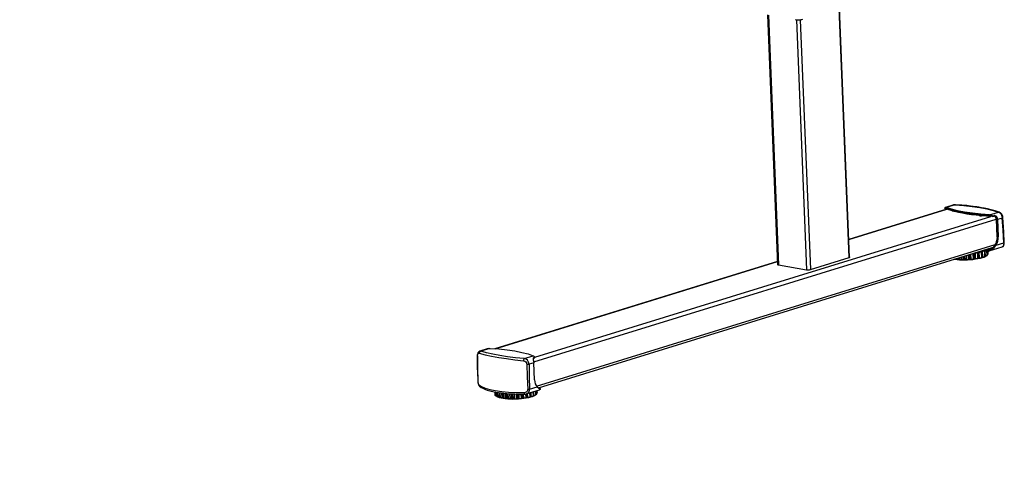
# Model space of a CAD drawing. Extents: x 4 to 230, y 4 to 162.
# Drawn here: x 143 to 179, y 48 to 65 of the extents above; entities that cross this region are included whole.
import ezdxf

# ---------------------------------------------------------------- set-up
doc = ezdxf.new("R2010")
doc.units = 0
doc.header["$MEASUREMENT"] = 0
doc.header["$PDSIZE"] = -1
doc.layers.get('0').update_dxf_attribs({"linetype": 'CONTINUOUS'})
doc.layers.get('DEFPOINTS').update_dxf_attribs({"linetype": 'CONTINUOUS'})
doc.styles.add('SLDTEXTSTYLE0', font='txt', dxfattribs={"width": 0.75})
doc.dimstyles.new('SLDDIMSTYLE0', dxfattribs={"dimtxt": 3.055556, "dimasz": 4.724409, "dimexe": 0.787402, "dimexo": 0.0625, "dimgap": 0.763889, "dimtad": 2, "dimzin": 12, "dimtxsty": 'STANDARD', "dimblk1": 'CLOSED', "dimblk2": 'CLOSED', "dimsah": 1, "dimcen": 0.09, "dimclrd": 7, "dimclre": 7, "dimclrt": 7, "dimazin": 3, "dimtfac": 1, "dimtdec": 4, "dimtofl": 0, "dimtmove": 0, "dimatfit": 3, "dimtolj": 1, "dimtzin": 12})
doc.dimstyles.new('SLDDIMSTYLE1', dxfattribs={"dimtxt": 3.055556, "dimasz": 4.724409, "dimexe": 0.787402, "dimexo": 0.0625, "dimgap": 0.763889, "dimtad": 2, "dimzin": 12, "dimtxsty": 'STANDARD', "dimblk1": 'CLOSED', "dimblk2": 'CLOSED', "dimsah": 1, "dimcen": 0.09, "dimclrd": 7, "dimclre": 7, "dimclrt": 7, "dimazin": 3, "dimtfac": 1, "dimtdec": 4, "dimtofl": 0, "dimtmove": 0, "dimatfit": 3, "dimtolj": 1, "dimtzin": 12})
doc.dimstyles.new('SLDDIMSTYLE2', dxfattribs={"dimtxt": 3.055556, "dimasz": 4.724409, "dimexe": 0.787402, "dimexo": 0.0625, "dimgap": 0.763889, "dimtad": 2, "dimdec": 0, "dimzin": 12, "dimtxsty": 'STANDARD', "dimblk1": 'CLOSED', "dimblk2": 'CLOSED', "dimsah": 1, "dimcen": 0.09, "dimclrd": 7, "dimclre": 7, "dimclrt": 7, "dimazin": 3, "dimtfac": 1, "dimtofl": 0, "dimtmove": 0, "dimatfit": 3, "dimtolj": 1, "dimtzin": 12})

# ---------------------------------------------------------------- blocks, each defined once
blk = doc.blocks.new('_CLOSED')
at = {"color": 0, "linetype": 'BYBLOCK'}
for p, q in [((-1, 0.166667), (0, 0)), ((-1, 0.166667), (-1, -0.166667)), ((0, 0), (-1, -0.166667)), ((0, 0), (-1, 0))]:
    blk.add_line(p, q, dxfattribs=at)
blk = doc.blocks.new('*D')
at = {"color": 7}
for p, q in [((133.541, 157.576), (133.541, 153.935)), ((133.541, 157.576), (134.936, 157.576)), ((141.412, 157.576), (140.017, 157.576)), ((141.412, 157.576), (141.412, 153.935)), ((99.484, 145.87), (99.484, 155.319)), ((169.879, 145.87), (169.879, 155.319)), ((133.541, 153.935), (134.936, 153.935)), ((141.412, 153.935), (140.017, 153.935)), ((27.986, 146.48), (27.986, 150.927)), ((87.828, 146.48), (87.828, 150.927)), ((126.226, 146.658), (126.226, 151.082)), ((148.667, 146.658), (148.667, 151.082)), ((87.828, 150.14), (27.986, 150.14)), ((126.226, 150.294), (116.777, 150.294)), ((148.667, 150.294), (126.226, 150.294)), ((148.667, 150.294), (158.116, 150.294)), ((86.017, 145.87), (100.272, 145.87)), ((99.484, 143.902), (99.484, 145.87)), ((149.454, 145.87), (170.667, 145.87)), ((169.879, 143.469), (169.879, 145.87)), ((126.226, 144.259), (126.226, 104.074)), ((88.104, 143.902), (100.272, 143.902)), ((99.484, 143.902), (99.484, 129.143)), ((137.325, 143.469), (170.667, 143.469)), ((169.879, 143.469), (169.879, 124.482)), ((92.011, 137.034), (95.747, 137.034)), ((92.011, 137.034), (92.011, 135.64)), ((95.747, 137.034), (95.747, 135.64)), ((144.352, 133.634), (144.352, 129.994)), ((144.352, 133.634), (145.747, 133.634)), ((150.529, 133.634), (149.134, 133.634)), ((150.529, 133.634), (150.529, 129.994)), ((38.969, 132.986), (38.969, 129.346)), ((38.969, 132.986), (40.364, 132.986)), ((45.146, 132.986), (43.751, 132.986)), ((45.146, 132.986), (45.146, 129.346)), ((162.406, 132.923), (166.143, 132.923)), ((162.406, 132.923), (162.406, 131.528)), ((166.143, 132.923), (166.143, 131.528)), ((92.011, 130.858), (92.011, 132.252)), ((95.747, 130.858), (95.747, 132.252)), ((92.011, 130.858), (95.747, 130.858)), ((144.352, 129.994), (145.747, 129.994)), ((150.529, 129.994), (149.134, 129.994)), ((38.969, 129.346), (40.364, 129.346)), ((45.146, 129.346), (43.751, 129.346)), ((162.406, 126.746), (162.406, 128.141)), ((166.143, 126.746), (166.143, 128.141)), ((99.484, 111.923), (99.484, 127.035)), ((162.406, 126.746), (166.143, 126.746)), ((133.313, 126.353), (123.864, 126.353)), ((136.462, 126.353), (133.313, 126.353)), ((136.462, 126.353), (152.794, 126.353)), ((28.104, 125.705), (18.655, 125.705)), ((30.466, 125.705), (28.104, 125.705)), ((30.466, 125.705), (47.41, 125.705)), ((92.011, 124.77), (95.747, 124.77)), ((92.011, 124.77), (92.011, 123.376)), ((95.747, 124.77), (95.747, 123.376)), ((144.352, 124.431), (144.352, 120.79)), ((144.352, 124.431), (145.747, 124.431)), ((150.529, 124.431), (149.134, 124.431)), ((150.529, 124.431), (150.529, 120.79)), ((38.969, 122.961), (38.969, 119.321)), ((38.969, 122.961), (40.364, 122.961)), ((45.146, 122.961), (43.751, 122.961)), ((45.146, 122.961), (45.146, 119.321)), ((136.462, 120.791), (136.462, 101.366)), ((144.352, 120.79), (145.747, 120.79)), ((150.529, 120.79), (149.134, 120.79)), ((92.011, 118.594), (92.011, 119.988)), ((95.747, 118.594), (95.747, 119.988)), ((38.969, 119.321), (40.364, 119.321)), ((45.146, 119.321), (43.751, 119.321)), ((92.011, 118.594), (95.747, 118.594)), ((133.706, 117.15), (124.257, 117.15)), ((136.068, 117.15), (133.706, 117.15)), ((136.068, 117.15), (152.794, 117.15)), ((28.497, 115.68), (19.049, 115.68)), ((30.072, 115.68), (28.497, 115.68)), ((30.072, 115.68), (47.41, 115.68)), ((88.379, 111.923), (100.272, 111.923)), ((99.484, 111.923), (99.484, 110.742)), ((111.234, 112.143), (111.234, 108.503)), ((111.234, 112.143), (112.629, 112.143)), ((117.411, 112.143), (116.016, 112.143)), ((117.411, 112.143), (117.411, 108.503)), ((74.177, 110.821), (74.177, 107.18)), ((74.177, 110.821), (75.572, 110.821)), ((80.353, 110.821), (78.959, 110.821)), ((80.353, 110.821), (80.353, 107.18)), ((88.379, 110.742), (100.272, 110.742)), ((99.484, 110.742), (99.484, 101.293)), ((85.348, 110.073), (85.348, 102.752)), ((87.71, 110.073), (87.71, 102.752)), ((125.243, 109.952), (125.243, 104.074)), ((125.243, 109.952), (125.243, 89.261)), ((152.8, 109.952), (152.8, 101.366)), ((152.8, 109.952), (152.8, 89.261)), ((160.761, 109.435), (160.761, 105.794)), ((160.761, 109.435), (162.156, 109.435)), ((168.631, 109.435), (167.237, 109.435)), ((168.631, 109.435), (168.631, 105.794)), ((111.234, 108.503), (112.629, 108.503)), ((117.411, 108.503), (116.016, 108.503)), ((74.177, 107.18), (75.572, 107.18)), ((80.353, 107.18), (78.959, 107.18)), ((160.761, 105.794), (162.156, 105.794)), ((168.631, 105.794), (167.237, 105.794)), ((125.243, 104.862), (109.519, 104.862)), ((126.226, 104.862), (125.243, 104.862)), ((126.226, 104.862), (135.675, 104.862)), ((85.348, 103.539), (71.912, 103.539)), ((87.71, 103.539), (85.348, 103.539)), ((87.71, 103.539), (97.159, 103.539)), ((152.8, 102.154), (136.462, 102.154)), ((152.8, 102.154), (170.896, 102.154)), ((134.671, 97.329), (134.671, 93.689)), ((134.671, 97.329), (136.065, 97.329)), ((142.541, 97.329), (141.146, 97.329)), ((142.541, 97.329), (142.541, 93.689)), ((134.671, 93.689), (136.065, 93.689)), ((142.541, 93.689), (141.146, 93.689)), ((103.64, 83.062), (103.64, 92.51)), ((125.243, 90.048), (115.794, 90.048)), ((125.243, 90.048), (152.8, 90.048)), ((152.8, 90.048), (162.249, 90.048)), ((86.017, 83.062), (104.428, 83.062)), ((103.64, 82.077), (103.64, 83.062)), ((86.017, 82.077), (104.428, 82.077)), ((103.64, 82.077), (103.64, 66.539)), ((96.167, 74.431), (99.904, 74.431)), ((96.167, 74.431), (96.167, 73.036)), ((99.904, 74.431), (99.904, 73.036)), ((96.167, 68.254), (96.167, 69.649)), ((99.904, 68.254), (99.904, 69.649)), ((96.167, 68.254), (99.904, 68.254)), ((18.736, 56.194), (13.572, 56.194)), ((14.36, 56.194), (14.36, 10.278)), ((6.886, 38.262), (10.623, 38.262)), ((6.886, 38.262), (6.886, 36.867)), ((10.623, 38.262), (10.623, 36.867)), ((62.736, 36.504), (57.162, 36.504)), ((57.95, 36.504), (57.95, 10.431)), ((6.886, 28.698), (6.886, 30.092)), ((10.623, 28.698), (10.623, 30.092)), ((6.886, 28.698), (10.623, 28.698)), ((50.476, 28.559), (54.213, 28.559)), ((50.476, 28.559), (50.476, 27.164)), ((54.213, 28.559), (54.213, 27.164)), ((50.476, 20.688), (50.476, 22.083)), ((54.213, 20.688), (54.213, 22.083)), ((50.476, 20.688), (54.213, 20.688)), ((18.106, 10.278), (13.572, 10.278)), ((62.153, 10.431), (57.162, 10.431))]:
    blk.add_line(p, q, dxfattribs=at)
at = {"layer": 'DEFPOINTS', "color": 7}
for p in [(85.23, 145.87), (126.226, 145.87), (148.667, 145.87), (148.667, 145.87), (27.986, 145.693), (87.828, 145.693), (126.226, 145.047), (87.316, 143.902), (136.538, 143.469), (28.104, 121.579), (30.466, 121.579), (133.313, 121.579), (136.462, 121.579), (136.462, 121.579), (87.592, 111.923), (85.348, 110.86), (87.71, 110.86), (28.497, 110.762), (30.072, 110.762), (87.592, 110.742), (125.243, 110.74), (125.243, 110.74), (133.706, 110.762), (136.068, 110.762), (152.8, 110.74), (152.8, 110.74), (85.23, 83.062), (85.23, 82.077), (19.523, 56.194), (63.523, 36.504), (18.893, 10.278), (62.941, 10.431)]:
    blk.add_point(p, dxfattribs=at)
at = {"xscale": 4.724409448818898, "yscale": 4.724409448818898}
for p, rotation in [((27.986, 150.14), 180.0000000000004), ((87.828, 150.14), 360.0000000000004), ((126.226, 150.294), 360.0000000000004), ((148.667, 150.294), 180.0000000000004), ((99.484, 145.87), 270.0000000000004), ((169.879, 145.87), 270.0000000000004), ((99.484, 143.902), 90.00000000000041), ((169.879, 143.469), 90.00000000000038), ((133.313, 126.353), 360.0000000000004), ((136.462, 126.353), 180.0000000000004), ((30.466, 125.705), 180.0000000000004), ((133.706, 117.15), 360.0000000000004), ((136.068, 117.15), 180.0000000000004), ((99.484, 111.923), 270.0000000000004), ((30.072, 115.68), 180.0000000000004), ((99.484, 110.742), 90.0000000000004), ((125.243, 104.862), 360.0000000000004), ((126.226, 104.862), 180.0000000000004), ((87.71, 103.539), 180.0000000000009), ((136.462, 102.154), 180.0000000000004), ((152.8, 102.154), 360.0000000000004), ((125.243, 90.048), 1.355178745972867e-08), ((152.8, 90.048), 180.0000000135518), ((103.64, 83.062), 270.0000000000006), ((103.64, 82.077), 90.0000000000006), ((14.36, 56.194), 90.00000000000038), ((57.95, 36.504), 90.00000000000038), ((14.36, 10.278), 270.0000000000004), ((57.95, 10.431), 270.0000000000004)]:
    blk.add_blockref('_CLOSED', p, dxfattribs=dict(at, rotation=rotation))
for p in [(28.104, 125.705), (28.497, 115.68), (85.348, 103.539)]:
    blk.add_blockref('_CLOSED', p, dxfattribs=at)
at = {"color": 7, "char_height": 2.2917, "attachment_point": 7, "style": 'SLDTEXTSTYLE0'}
for s, insert in [('570', (134.936, 154.961)), ('22 1/2"', (132.527, 151.321)), ('44 1/8" - ', (46.081, 151.166)), ('59 7/8"', (58.686, 151.166)), ('80', (145.747, 131.02)), ('60', (40.364, 130.372)), ('3 1/8"', (143.338, 127.379)), ('2 3/8"', (37.955, 126.731)), ('60', (145.747, 121.817)), ('40', (40.364, 120.347)), ('2 3/8"', (143.338, 118.176)), ('1 5/8"', (37.955, 116.706)), ('25', (112.629, 109.529)), ('60', (75.572, 108.206)), ('415', (162.156, 106.821)), ('1"', (113.004, 105.888)), ('2 3/8"', (73.162, 104.566)), ('16 3/8"', (159.746, 103.18))]:
    blk.add_mtext(s, dxfattribs=dict(at, insert=insert))
for s, insert, rotation in [('50', (94.721, 132.252), 90), ('2"', (98.458, 132.627), 90), ('2 3/8"', (168.853, 125.732), 90), ('61', (165.116, 128.141), 90), ('1 1/8"', (98.458, 117.579), 90), ('30', (94.721, 119.988), 90), ('700', (136.065, 94.715), 0), ('27 1/2"', (133.656, 91.074), 0), ('25', (98.877, 69.649), 90), ('1"', (102.614, 70.023), 90), ('45 7/8"', (13.334, 28.53), 90), ('1166', (9.597, 30.092), 90), ('26 1/8"', (56.923, 19.674), 90), ('662', (53.186, 22.083), 90)]:
    blk.add_mtext(s, dxfattribs=dict(at, insert=insert, rotation=rotation))

msp = doc.modelspace()

# ---------------------------------------------------------------- linework, layer by layer
at = {"color": 7, "linetype": 'CONTINUOUS'}
for p, q in [((173.15, 65.634), (173.525, 56.417)), ((173.549, 56.427), (173.175, 65.642)), ((170.517, 65.38), (170.891, 56.154)), ((170.55, 65.375), (170.925, 56.145)), ((171.586, 65.202), (171.96, 55.969)), ((171.725, 65.205), (172.099, 55.977)), ((177.131, 58.206), (173.522, 57.092)), ((173.523, 57.084), (177.142, 58.202)), ((177.061, 58.238), (177.061, 58.238)), ((177.069, 58.257), (177.07, 58.231)), ((177.083, 58.269), (177.073, 58.266)), ((177.39, 58.365), (177.083, 58.27)), ((177.448, 58.37), (177.117, 58.268)), ((177.12, 58.207), (177.119, 58.203)), ((177.34, 58.139), (177.34, 58.138)), ((177.34, 58.138), (177.345, 58.137)), ((177.345, 58.132), (177.34, 58.138)), ((177.39, 58.364), (177.448, 58.37)), ((177.448, 58.37), (177.457, 58.372)), ((161.89, 52.568), (178.961, 57.841)), ((161.932, 52.739), (178.766, 57.94)), ((177.381, 58.126), (177.345, 58.132)), ((177.381, 58.126), (177.379, 58.128)), ((177.383, 58.127), (177.381, 58.126)), ((178.346, 57.969), (178.346, 57.968)), ((178.346, 57.968), (178.382, 57.962)), ((178.346, 57.968), (178.352, 57.962)), ((178.352, 57.962), (178.387, 57.956)), ((178.381, 57.966), (178.382, 57.962)), ((178.382, 57.962), (178.387, 57.956)), ((178.387, 57.956), (178.412, 57.963)), ((178.715, 57.998), (179.046, 58.1)), ((178.797, 57.965), (178.798, 57.938)), ((178.837, 57.939), (178.887, 57.954)), ((178.844, 57.954), (178.888, 57.967)), ((178.845, 57.946), (178.845, 57.947)), ((178.948, 57.892), (178.987, 57.886)), ((178.962, 57.829), (178.987, 57.196)), ((178.987, 57.886), (178.997, 57.823)), ((178.997, 57.823), (179.023, 57.19)), ((179.183, 57.878), (179.008, 57.824)), ((179.008, 57.824), (179.034, 57.191)), ((179.023, 57.19), (178.987, 57.196)), ((161.994, 51.671), (178.921, 56.901)), ((162.065, 51.612), (178.814, 56.786)), ((178.491, 56.686), (178.644, 56.66)), ((178.503, 56.69), (178.641, 56.667)), ((178.713, 56.681), (178.557, 56.707)), ((178.644, 56.714), (178.603, 56.721)), ((178.753, 56.748), (178.644, 56.714)), ((178.745, 56.708), (178.687, 56.718)), ((178.696, 56.664), (179.184, 56.814)), ((178.877, 56.799), (178.745, 56.708)), ((178.752, 56.696), (178.885, 56.789)), ((178.84, 56.806), (178.877, 56.799)), ((178.877, 56.799), (178.952, 56.886)), ((178.885, 56.789), (178.962, 56.881)), ((178.962, 56.881), (179.238, 56.966)), ((172.105, 55.978), (173.531, 56.419)), ((177.435, 56.36), (177.435, 56.36)), ((177.458, 56.367), (177.459, 56.359)), ((177.459, 56.359), (177.533, 56.363)), ((177.533, 56.363), (177.532, 56.39)), ((177.533, 56.363), (177.579, 56.347)), ((177.579, 56.347), (177.577, 56.404)), ((177.597, 56.346), (177.594, 56.409)), ((177.619, 56.417), (177.621, 56.347)), ((177.621, 56.347), (177.693, 56.354)), ((177.693, 56.354), (177.69, 56.439)), ((177.693, 56.354), (177.755, 56.342)), ((177.755, 56.342), (177.751, 56.458)), ((177.774, 56.342), (177.769, 56.463)), ((177.793, 56.471), (177.798, 56.344)), ((177.798, 56.344), (177.863, 56.355)), ((177.863, 56.355), (177.858, 56.491)), ((177.863, 56.355), (177.938, 56.347)), ((177.938, 56.347), (177.931, 56.513)), ((177.957, 56.348), (177.95, 56.519)), ((177.972, 56.526), (177.979, 56.351)), ((177.979, 56.351), (178.034, 56.365)), ((178.034, 56.365), (178.027, 56.543)), ((178.034, 56.365), (178.117, 56.362)), ((178.117, 56.362), (178.109, 56.569)), ((178.135, 56.364), (178.127, 56.571)), ((178.188, 56.591), (178.146, 56.575)), ((178.146, 56.575), (178.155, 56.369)), ((178.155, 56.369), (178.197, 56.385)), ((178.177, 56.59), (178.188, 56.591)), ((178.275, 56.593), (178.188, 56.591)), ((178.197, 56.385), (178.188, 56.591)), ((178.197, 56.385), (178.284, 56.386)), ((178.284, 56.386), (178.275, 56.593)), ((178.3, 56.389), (178.291, 56.596)), ((178.334, 56.618), (178.307, 56.601)), ((178.307, 56.601), (178.315, 56.394)), ((178.315, 56.394), (178.342, 56.412)), ((178.42, 56.625), (178.334, 56.618)), ((178.342, 56.412), (178.334, 56.618)), ((178.342, 56.412), (178.428, 56.418)), ((178.428, 56.418), (178.42, 56.625)), ((178.442, 56.422), (178.433, 56.628)), ((178.454, 56.652), (178.444, 56.634)), ((178.444, 56.634), (178.452, 56.428)), ((178.452, 56.428), (178.463, 56.446)), ((178.535, 56.663), (178.454, 56.652)), ((178.463, 56.446), (178.454, 56.652)), ((178.463, 56.446), (178.543, 56.456)), ((178.543, 56.456), (178.535, 56.663)), ((178.553, 56.461), (178.545, 56.667)), ((178.549, 56.677), (178.55, 56.673)), ((178.559, 56.466), (178.55, 56.673)), ((178.558, 56.485), (178.623, 56.499)), ((178.623, 56.499), (178.616, 56.665)), ((178.628, 56.503), (178.622, 56.664)), ((178.63, 56.506), (178.624, 56.664)), ((178.629, 56.532), (178.662, 56.542)), ((178.662, 56.542), (178.657, 56.659)), ((178.663, 56.548), (178.659, 56.659)), ((178.663, 56.547), (178.659, 56.659)), ((178.683, 56.669), (178.713, 56.681)), ((170.886, 56.277), (160.45, 53.053)), ((160.47, 53.052), (170.887, 56.27)), ((170.919, 56.145), (171.955, 55.97)), ((160.21, 53.057), (159.903, 52.962)), ((160.276, 53.065), (159.945, 52.963)), ((159.945, 52.963), (159.901, 52.961)), ((161.544, 52.693), (161.874, 52.795)), ((161.885, 52.702), (161.935, 52.717)), ((161.929, 52.728), (161.886, 52.715)), ((161.934, 52.722), (161.933, 52.729)), ((161.935, 52.717), (161.934, 52.729)), ((161.934, 52.722), (161.934, 52.722)), ((161.893, 52.536), (161.718, 52.482)), ((161.919, 51.903), (161.893, 52.536)), ((161.921, 51.905), (161.895, 52.538)), ((161.738, 51.56), (162.014, 51.645)), ((162.011, 51.653), (162.071, 51.607)), ((162.014, 51.645), (162.075, 51.596)), ((162.135, 51.577), (162.071, 51.607)), ((160.45, 51.457), (160.454, 51.362)), ((160.457, 51.456), (160.461, 51.357)), ((160.461, 51.357), (160.468, 51.355)), ((160.469, 51.324), (160.464, 51.454)), ((160.473, 51.32), (160.467, 51.454)), ((160.48, 51.451), (160.485, 51.316)), ((160.485, 51.316), (160.524, 51.309)), ((160.525, 51.285), (160.519, 51.444)), ((160.533, 51.282), (160.527, 51.443)), ((160.544, 51.441), (160.55, 51.278)), ((160.55, 51.278), (160.616, 51.273)), ((160.616, 51.273), (160.61, 51.431)), ((160.62, 51.252), (160.613, 51.431)), ((160.616, 51.273), (160.62, 51.252)), ((160.632, 51.249), (160.625, 51.429)), ((160.645, 51.426), (160.653, 51.247)), ((160.653, 51.247), (160.725, 51.245)), ((160.725, 51.245), (160.718, 51.416)), ((160.725, 51.245), (160.748, 51.226)), ((160.748, 51.226), (160.741, 51.414)), ((160.763, 51.224), (160.756, 51.412)), ((160.779, 51.41), (160.787, 51.223)), ((160.861, 51.226), (160.854, 51.402)), ((160.903, 51.209), (160.896, 51.398)), ((160.92, 51.208), (160.913, 51.396)), ((160.937, 51.395), (160.945, 51.208)), ((161.018, 51.215), (161.01, 51.389)), ((161.076, 51.202), (161.069, 51.386)), ((161.095, 51.202), (161.087, 51.385)), ((161.112, 51.384), (161.119, 51.203)), ((161.186, 51.214), (161.179, 51.381)), ((161.258, 51.205), (161.251, 51.378)), ((161.277, 51.206), (161.27, 51.378)), ((161.293, 51.377), (161.3, 51.209)), ((161.358, 51.222), (161.352, 51.376)), ((161.439, 51.218), (161.433, 51.375)), ((161.457, 51.22), (161.451, 51.375)), ((161.472, 51.375), (161.478, 51.224)), ((161.478, 51.224), (161.523, 51.239)), ((161.523, 51.239), (161.517, 51.375)), ((161.523, 51.239), (161.609, 51.24)), ((161.609, 51.24), (161.604, 51.384)), ((161.612, 51.386), (162.099, 51.536)), ((161.626, 51.243), (161.62, 51.388)), ((161.637, 51.393), (161.642, 51.248)), ((161.642, 51.248), (161.673, 51.265)), ((161.673, 51.265), (161.667, 51.403)), ((161.673, 51.265), (161.76, 51.27)), ((161.76, 51.27), (161.753, 51.429)), ((161.774, 51.274), (161.767, 51.434)), ((161.779, 51.437), (161.786, 51.279)), ((161.786, 51.279), (161.8, 51.297)), ((161.8, 51.297), (161.794, 51.442)), ((161.8, 51.297), (161.882, 51.307)), ((161.882, 51.307), (161.875, 51.467)), ((161.893, 51.311), (161.886, 51.47)), ((161.899, 51.317), (161.893, 51.472)), ((161.899, 51.335), (161.97, 51.349)), ((161.961, 51.347), (161.933, 51.324)), ((161.97, 51.349), (161.964, 51.494)), ((161.977, 51.353), (161.971, 51.496)), ((161.979, 51.356), (161.973, 51.497)), ((161.978, 51.381), (162.018, 51.392)), ((161.981, 51.382), (161.978, 51.373)), ((162.018, 51.392), (162.013, 51.51)), ((162.021, 51.398), (162.016, 51.511)), ((162.021, 51.397), (162.016, 51.51)), ((162.02, 51.434), (162.025, 51.436)), ((162.025, 51.436), (162.021, 51.512)), ((162.075, 51.596), (162.137, 51.563)), ((160.787, 51.223), (160.861, 51.226)), ((160.861, 51.226), (160.903, 51.209)), ((160.945, 51.208), (161.018, 51.215)), ((161.018, 51.215), (161.076, 51.202)), ((161.119, 51.203), (161.186, 51.214)), ((161.186, 51.214), (161.258, 51.205)), ((161.3, 51.209), (161.358, 51.222)), ((161.358, 51.222), (161.439, 51.218))]:
    msp.add_line(p, q, dxfattribs=at)
at = {"color": 7, "linetype": 'CONTINUOUS', "flags": 128}
for points in [[(171.539, 65.207), (171.57, 65.203), (171.605, 65.201), (171.643, 65.2), (171.681, 65.201), (171.719, 65.204), (171.755, 65.209), (171.788, 65.215), (171.816, 65.222)], [(177.072, 58.265), (177.064, 58.258), (177.061, 58.25)], [(177.07, 58.231), (177.068, 58.231), (177.067, 58.232), (177.065, 58.233), (177.064, 58.234), (177.063, 58.235), (177.062, 58.236), (177.062, 58.237), (177.061, 58.238)], [(177.062, 58.25), (177.062, 58.252), (177.065, 58.255), (177.069, 58.257)], [(177.069, 58.257), (177.069, 58.259), (177.069, 58.26), (177.069, 58.261), (177.07, 58.263), (177.07, 58.264), (177.071, 58.265), (177.072, 58.265), (177.073, 58.266)], [(177.069, 58.257), (177.089, 58.263), (177.111, 58.259)], [(178.798, 57.938), (178.6, 57.949), (178.407, 57.964), (178.221, 57.982), (178.043, 58.003), (177.873, 58.027), (177.712, 58.054), (177.561, 58.084), (177.421, 58.117), (177.292, 58.153), (177.175, 58.19), (177.07, 58.231)], [(177.117, 58.268), (177.108, 58.271), (177.094, 58.272), (177.083, 58.269)], [(177.117, 58.268), (177.115, 58.267), (177.113, 58.266), (177.112, 58.265), (177.112, 58.264), (177.111, 58.262), (177.111, 58.259)], [(177.111, 58.259), (177.222, 58.219), (177.347, 58.182), (177.483, 58.147), (177.631, 58.115), (177.789, 58.086), (177.958, 58.06), (178.135, 58.037), (178.321, 58.017), (178.513, 58.001), (178.713, 57.988)], [(178.715, 57.998), (178.391, 58.021), (178.082, 58.053), (177.794, 58.095), (177.535, 58.146), (177.308, 58.204), (177.117, 58.268)], [(177.184, 58.243), (177.174, 58.23), (177.168, 58.218)], [(177.457, 58.372), (177.422, 58.372), (177.388, 58.364)], [(177.448, 58.37), (177.768, 58.344), (178.068, 58.309), (178.348, 58.268), (178.608, 58.218), (178.841, 58.162), (179.046, 58.1)], [(179.073, 58.098), (178.921, 58.146), (178.775, 58.185), (178.639, 58.216), (178.518, 58.241), (178.414, 58.26), (178.321, 58.276), (178.246, 58.288), (178.175, 58.298), (178.107, 58.308), (178.01, 58.32), (177.871, 58.336), (177.689, 58.354), (177.457, 58.372)], [(178.715, 57.998), (178.715, 57.997), (178.714, 57.996), (178.714, 57.995), (178.713, 57.994), (178.713, 57.993), (178.713, 57.991), (178.713, 57.99), (178.713, 57.988)], [(178.713, 57.988), (178.756, 57.981), (178.797, 57.965)], [(178.802, 57.973), (178.759, 57.99), (178.715, 57.998)], [(178.797, 57.965), (178.798, 57.967), (178.8, 57.97), (178.801, 57.972), (178.802, 57.973)], [(178.797, 57.965), (178.821, 57.955), (178.845, 57.946)], [(178.833, 57.938), (178.829, 57.938), (178.824, 57.938), (178.82, 57.938), (178.816, 57.938), (178.811, 57.938), (178.807, 57.938), (178.803, 57.938), (178.798, 57.938)], [(178.844, 57.954), (178.823, 57.963), (178.802, 57.973)], [(178.845, 57.946), (178.845, 57.944), (178.843, 57.942), (178.839, 57.94), (178.834, 57.939), (178.833, 57.938)], [(178.845, 57.947), (178.845, 57.949), (178.845, 57.951), (178.845, 57.952), (178.844, 57.954)], [(178.913, 57.953), (178.898, 57.956), (178.884, 57.954)], [(178.948, 57.892), (178.931, 57.919), (178.899, 57.945), (178.885, 57.95)], [(178.89, 57.961), (178.89, 57.959), (178.89, 57.958), (178.889, 57.957), (178.888, 57.955), (178.886, 57.954)], [(178.997, 57.889), (178.979, 57.924), (178.951, 57.95), (178.918, 57.966), (178.902, 57.969), (178.888, 57.967)], [(178.888, 57.967), (178.888, 57.967), (178.889, 57.966), (178.889, 57.965), (178.889, 57.964), (178.89, 57.964), (178.89, 57.963), (178.89, 57.962), (178.89, 57.961)], [(178.987, 57.886), (178.97, 57.916), (178.957, 57.929), (178.944, 57.939), (178.913, 57.953)], [(178.962, 57.829), (178.961, 57.837), (178.96, 57.845), (178.959, 57.853), (178.958, 57.861), (178.956, 57.869), (178.953, 57.877), (178.951, 57.885), (178.948, 57.892)], [(178.997, 57.889), (178.995, 57.888), (178.993, 57.888), (178.992, 57.888), (178.99, 57.887), (178.989, 57.887), (178.987, 57.886)], [(179.008, 57.824), (179.008, 57.832), (179.007, 57.84), (179.006, 57.848), (179.005, 57.857), (179.003, 57.865), (179.002, 57.873), (178.999, 57.881), (178.997, 57.889)], [(178.997, 57.823), (178.998, 57.823), (179, 57.823), (179.001, 57.823), (179.003, 57.823), (179.004, 57.823), (179.006, 57.823), (179.007, 57.824), (179.008, 57.824)], [(179.074, 58.098), (179.07, 58.099), (179.058, 58.101), (179.046, 58.1)], [(179.046, 58.1), (179.094, 58.073), (179.138, 58.022), (179.169, 57.954), (179.178, 57.915), (179.183, 57.878)], [(179.203, 57.895), (179.197, 57.933), (179.187, 57.968), (179.156, 58.03), (179.117, 58.074), (179.073, 58.098)], [(179.183, 57.878), (179.196, 57.885), (179.202, 57.892), (179.202, 57.895)], [(179.238, 56.966), (179.218, 57.425), (179.183, 57.878)], [(179.257, 56.976), (179.241, 57.362), (179.23, 57.558), (179.203, 57.895)], [(178.987, 57.196), (178.988, 57.156), (178.985, 57.115), (178.979, 57.074), (178.971, 57.034), (178.96, 56.994), (178.947, 56.956), (178.931, 56.92), (178.913, 56.886)], [(178.952, 56.886), (178.97, 56.92), (178.985, 56.956), (178.997, 56.993), (179.008, 57.032), (179.015, 57.071), (179.021, 57.111), (179.023, 57.151), (179.023, 57.19)], [(178.962, 56.881), (178.995, 56.951), (179.019, 57.029), (179.032, 57.111), (179.034, 57.191)], [(179.034, 57.191), (179.033, 57.191), (179.032, 57.19), (179.03, 57.19), (179.029, 57.19), (179.027, 57.19), (179.026, 57.19), (179.024, 57.19), (179.023, 57.19)], [(178.644, 56.714), (178.669, 56.714), (178.684, 56.717), (178.687, 56.718)], [(178.687, 56.718), (178.72, 56.731), (178.758, 56.751), (178.799, 56.776), (178.84, 56.806)], [(178.745, 56.708), (178.737, 56.702), (178.728, 56.694), (178.713, 56.681)], [(178.721, 56.675), (178.735, 56.685), (178.743, 56.69), (178.752, 56.696)], [(178.745, 56.708), (178.747, 56.707), (178.748, 56.706), (178.749, 56.704), (178.75, 56.702), (178.751, 56.7), (178.752, 56.698), (178.752, 56.697), (178.752, 56.696)], [(178.84, 56.806), (178.88, 56.841), (178.913, 56.886)], [(178.877, 56.799), (178.878, 56.799), (178.879, 56.798), (178.881, 56.797), (178.882, 56.795), (178.883, 56.794), (178.884, 56.792), (178.885, 56.791), (178.885, 56.789)], [(178.952, 56.886), (178.955, 56.886), (178.956, 56.885), (178.958, 56.884), (178.959, 56.884), (178.96, 56.883), (178.962, 56.881)], [(179.184, 56.814), (179.211, 56.829), (179.236, 56.859), (179.253, 56.908), (179.256, 56.941), (179.257, 56.978)], [(179.238, 56.966), (179.237, 56.928), (179.233, 56.894), (179.225, 56.864), (179.214, 56.841), (179.186, 56.815), (179.184, 56.815)], [(179.238, 56.966), (179.243, 56.968), (179.248, 56.97), (179.252, 56.972), (179.255, 56.974), (179.256, 56.976), (179.257, 56.976)], [(179.257, 56.976), (179.257, 56.978), (179.257, 56.978)], [(173.531, 56.419), (173.543, 56.423), (173.551, 56.428), (173.556, 56.433), (173.557, 56.438), (173.553, 56.443), (173.549, 56.446)], [(178.606, 56.495), (178.584, 56.473), (178.546, 56.45), (178.497, 56.427), (178.435, 56.406), (178.364, 56.386), (178.283, 56.369), (178.195, 56.354), (178.101, 56.341), (178.002, 56.332), (177.902, 56.326), (177.801, 56.323), (177.702, 56.323), (177.606, 56.327), (177.515, 56.334), (177.43, 56.344), (177.398, 56.349)], [(177.459, 56.359), (177.456, 56.359), (177.452, 56.359), (177.449, 56.359), (177.446, 56.359), (177.443, 56.359), (177.441, 56.359), (177.438, 56.36), (177.435, 56.36)], [(177.597, 56.346), (177.595, 56.346), (177.592, 56.346), (177.59, 56.346), (177.588, 56.346), (177.586, 56.347), (177.584, 56.347), (177.582, 56.347), (177.579, 56.347)], [(177.621, 56.347), (177.618, 56.346), (177.615, 56.346), (177.612, 56.346), (177.609, 56.346), (177.606, 56.346), (177.603, 56.346), (177.6, 56.346), (177.597, 56.346)], [(177.774, 56.342), (177.772, 56.342), (177.769, 56.342), (177.767, 56.342), (177.765, 56.342), (177.762, 56.342), (177.76, 56.342), (177.758, 56.342), (177.755, 56.342)], [(177.798, 56.344), (177.795, 56.344), (177.792, 56.343), (177.789, 56.343), (177.786, 56.343), (177.783, 56.342), (177.78, 56.342), (177.777, 56.342), (177.774, 56.342)], [(177.957, 56.348), (177.954, 56.348), (177.952, 56.348), (177.95, 56.348), (177.947, 56.348), (177.945, 56.348), (177.942, 56.347), (177.94, 56.347), (177.938, 56.347)], [(177.979, 56.351), (177.977, 56.351), (177.974, 56.35), (177.971, 56.35), (177.969, 56.349), (177.966, 56.349), (177.963, 56.349), (177.96, 56.348), (177.957, 56.348)], [(178.109, 56.569), (178.111, 56.569), (178.113, 56.569), (178.115, 56.569), (178.118, 56.57), (178.12, 56.57), (178.122, 56.57), (178.124, 56.57), (178.127, 56.571)], [(178.135, 56.364), (178.133, 56.364), (178.131, 56.364), (178.128, 56.364), (178.126, 56.363), (178.124, 56.363), (178.122, 56.363), (178.119, 56.363), (178.117, 56.362)], [(178.127, 56.571), (178.13, 56.571), (178.132, 56.572), (178.135, 56.572), (178.138, 56.573), (178.14, 56.573), (178.142, 56.574), (178.144, 56.574), (178.146, 56.575)], [(178.155, 56.369), (178.153, 56.368), (178.151, 56.367), (178.148, 56.367), (178.146, 56.366), (178.143, 56.366), (178.141, 56.365), (178.138, 56.365), (178.135, 56.364)], [(178.188, 56.591), (178.208, 56.594), (178.227, 56.597), (178.245, 56.6), (178.264, 56.604), (178.282, 56.607), (178.299, 56.611), (178.317, 56.615), (178.334, 56.618)], [(178.275, 56.593), (178.277, 56.593), (178.279, 56.594), (178.281, 56.594), (178.283, 56.594), (178.285, 56.595), (178.287, 56.595), (178.289, 56.595), (178.291, 56.596)], [(178.3, 56.389), (178.298, 56.389), (178.296, 56.389), (178.294, 56.388), (178.292, 56.388), (178.29, 56.388), (178.288, 56.387), (178.286, 56.387), (178.284, 56.386)], [(178.291, 56.596), (178.294, 56.596), (178.296, 56.597), (178.299, 56.597), (178.301, 56.598), (178.302, 56.599), (178.304, 56.599), (178.306, 56.6), (178.307, 56.601)], [(178.315, 56.394), (178.314, 56.394), (178.313, 56.393), (178.311, 56.392), (178.309, 56.392), (178.307, 56.391), (178.305, 56.39), (178.302, 56.39), (178.3, 56.389)], [(178.334, 56.618), (178.35, 56.622), (178.367, 56.626), (178.382, 56.63), (178.398, 56.634), (178.412, 56.639), (178.427, 56.643), (178.441, 56.647), (178.454, 56.652)], [(178.42, 56.625), (178.422, 56.625), (178.423, 56.626), (178.425, 56.626), (178.427, 56.627), (178.428, 56.627), (178.43, 56.628), (178.432, 56.628), (178.433, 56.628)], [(178.442, 56.422), (178.44, 56.422), (178.438, 56.421), (178.437, 56.421), (178.435, 56.42), (178.433, 56.42), (178.432, 56.419), (178.43, 56.419), (178.428, 56.418)], [(178.433, 56.628), (178.435, 56.629), (178.437, 56.63), (178.439, 56.63), (178.44, 56.631), (178.442, 56.632), (178.443, 56.633), (178.443, 56.633), (178.444, 56.634)], [(178.452, 56.428), (178.452, 56.427), (178.451, 56.426), (178.45, 56.425), (178.449, 56.425), (178.447, 56.424), (178.446, 56.423), (178.444, 56.423), (178.442, 56.422)], [(178.454, 56.652), (178.467, 56.657), (178.48, 56.661), (178.492, 56.666), (178.503, 56.671), (178.514, 56.675), (178.524, 56.68), (178.525, 56.681)], [(178.535, 56.663), (178.536, 56.663), (178.537, 56.664), (178.539, 56.664), (178.54, 56.665), (178.541, 56.665), (178.542, 56.666), (178.544, 56.666), (178.545, 56.667)], [(178.553, 56.461), (178.552, 56.46), (178.551, 56.46), (178.55, 56.459), (178.548, 56.459), (178.547, 56.458), (178.546, 56.457), (178.545, 56.457), (178.543, 56.456)], [(178.545, 56.667), (178.546, 56.668), (178.548, 56.668), (178.549, 56.669), (178.549, 56.67), (178.55, 56.671), (178.55, 56.671), (178.55, 56.672), (178.55, 56.673)], [(178.559, 56.466), (178.559, 56.465), (178.558, 56.464), (178.558, 56.464), (178.557, 56.463), (178.556, 56.462), (178.555, 56.461), (178.553, 56.461)], [(178.628, 56.503), (178.628, 56.502), (178.627, 56.502), (178.626, 56.501), (178.626, 56.501), (178.625, 56.5), (178.624, 56.5), (178.623, 56.499), (178.623, 56.499)], [(178.63, 56.506), (178.63, 56.505), (178.63, 56.504), (178.629, 56.504), (178.628, 56.503)], [(178.641, 56.667), (178.678, 56.667), (178.683, 56.669)], [(178.641, 56.667), (178.641, 56.665), (178.641, 56.664), (178.642, 56.663), (178.642, 56.662), (178.643, 56.661), (178.644, 56.661), (178.644, 56.66)], [(178.644, 56.66), (178.645, 56.66), (178.646, 56.661)], [(178.646, 56.661), (178.656, 56.659), (178.666, 56.659), (178.676, 56.659), (178.686, 56.661), (178.695, 56.663), (178.696, 56.664)], [(178.663, 56.547), (178.663, 56.546), (178.663, 56.546), (178.663, 56.545), (178.663, 56.545), (178.662, 56.544), (178.662, 56.543), (178.662, 56.543), (178.662, 56.542)], [(178.663, 56.548), (178.663, 56.548), (178.663, 56.547)], [(178.696, 56.664), (178.704, 56.666), (178.713, 56.67), (178.721, 56.675)], [(178.713, 56.681), (178.714, 56.679), (178.715, 56.678), (178.716, 56.677), (178.717, 56.676), (178.718, 56.675), (178.719, 56.675), (178.72, 56.675), (178.721, 56.675)], [(170.891, 56.173), (170.889, 56.171), (170.884, 56.166), (170.883, 56.161), (170.887, 56.157), (170.894, 56.152), (170.905, 56.149), (170.919, 56.145)], [(171.955, 55.97), (171.972, 55.968), (171.991, 55.967), (172.011, 55.966), (172.032, 55.967), (172.053, 55.969), (172.072, 55.971), (172.09, 55.974), (172.105, 55.978)], [(160.21, 53.056), (160.232, 53.063), (160.276, 53.065)], [(160.276, 53.065), (160.277, 53.066), (160.277, 53.065), (160.278, 53.065)], [(160.276, 53.065), (160.601, 53.042), (160.91, 53.01), (161.197, 52.968), (161.457, 52.917), (161.684, 52.859), (161.874, 52.795)], [(159.901, 52.962), (159.862, 52.94), (159.831, 52.902), (159.811, 52.852), (159.804, 52.794)], [(159.804, 52.794), (159.804, 52.499), (159.806, 52.352), (159.811, 52.181), (159.825, 51.869)], [(159.805, 52.794), (159.806, 52.791), (159.813, 52.787)], [(159.813, 52.787), (159.811, 52.323), (159.826, 51.862)], [(159.813, 52.787), (159.815, 52.81), (159.819, 52.831), (159.834, 52.865), (159.857, 52.883), (159.882, 52.885)], [(159.882, 52.885), (159.884, 52.899), (159.888, 52.912), (159.894, 52.925), (159.902, 52.936), (159.912, 52.946), (159.922, 52.954), (159.934, 52.96), (159.945, 52.963)], [(159.882, 52.885), (160.093, 52.831), (160.332, 52.781), (160.597, 52.733), (160.883, 52.688), (161.188, 52.646), (161.514, 52.609)], [(161.544, 52.693), (161.224, 52.719), (160.924, 52.754), (160.643, 52.796), (160.384, 52.845), (160.151, 52.901), (159.945, 52.963)], [(161.544, 52.693), (161.533, 52.682), (161.523, 52.662), (161.517, 52.636), (161.514, 52.609)], [(161.718, 52.482), (161.714, 52.52), (161.704, 52.558), (161.665, 52.624), (161.609, 52.671), (161.544, 52.693)], [(161.886, 52.715), (161.876, 52.709), (161.87, 52.699), (161.868, 52.672), (161.873, 52.639), (161.882, 52.602)], [(161.883, 52.702), (161.874, 52.696), (161.869, 52.688)], [(161.874, 52.795), (161.883, 52.791), (161.898, 52.781), (161.92, 52.758)], [(161.874, 52.795), (161.877, 52.795), (161.878, 52.794), (161.879, 52.794), (161.88, 52.792), (161.881, 52.791), (161.882, 52.788)], [(161.883, 52.702), (161.885, 52.702), (161.885, 52.702)], [(161.885, 52.702), (161.887, 52.703), (161.888, 52.704), (161.889, 52.706), (161.889, 52.709), (161.888, 52.711), (161.888, 52.713), (161.886, 52.715)], [(161.92, 52.758), (161.928, 52.743), (161.929, 52.728)], [(161.925, 52.752), (161.925, 52.753), (161.925, 52.755), (161.924, 52.755), (161.924, 52.756), (161.923, 52.757), (161.922, 52.757), (161.921, 52.758), (161.92, 52.758)], [(161.933, 52.729), (161.933, 52.737), (161.93, 52.745), (161.925, 52.752)], [(161.929, 52.728), (161.931, 52.727), (161.932, 52.726), (161.933, 52.724), (161.934, 52.722)], [(161.935, 52.718), (161.934, 52.717), (161.934, 52.718), (161.934, 52.72), (161.934, 52.721), (161.934, 52.722)], [(161.514, 52.609), (161.557, 52.595), (161.595, 52.567), (161.622, 52.526), (161.629, 52.503), (161.632, 52.479)], [(161.632, 52.479), (161.643, 52.479), (161.655, 52.478), (161.667, 52.478), (161.678, 52.478), (161.689, 52.479), (161.7, 52.48), (161.709, 52.481), (161.718, 52.482)], [(161.632, 52.479), (161.647, 52.012), (161.673, 51.55)], [(161.718, 52.482), (161.721, 52.019), (161.738, 51.56)], [(161.882, 52.602), (161.884, 52.594), (161.886, 52.585), (161.888, 52.577), (161.889, 52.569), (161.891, 52.561), (161.892, 52.553), (161.892, 52.545), (161.893, 52.536)], [(161.882, 52.602), (161.883, 52.602), (161.884, 52.602), (161.884, 52.602), (161.884, 52.602), (161.883, 52.602), (161.882, 52.602)], [(161.895, 52.538), (161.895, 52.538), (161.895, 52.538), (161.894, 52.539), (161.893, 52.539), (161.893, 52.539)], [(161.893, 52.536), (161.894, 52.537), (161.894, 52.537), (161.895, 52.537), (161.895, 52.538)], [(159.825, 51.869), (159.824, 51.867), (159.824, 51.866)], [(159.824, 51.866), (159.828, 51.83), (159.833, 51.795), (159.847, 51.738), (159.866, 51.695), (159.892, 51.664)], [(159.824, 51.866), (159.825, 51.864), (159.826, 51.862)], [(159.826, 51.862), (159.828, 51.837), (159.832, 51.811), (159.836, 51.788), (159.841, 51.767), (159.853, 51.734), (159.866, 51.716)], [(159.866, 51.716), (159.962, 51.656), (160.096, 51.6), (160.269, 51.55), (160.473, 51.509), (160.708, 51.476), (160.966, 51.453), (161.241, 51.439), (161.53, 51.434)], [(159.892, 51.664), (159.891, 51.664), (159.881, 51.675), (159.873, 51.687), (159.868, 51.701), (159.866, 51.716)], [(159.892, 51.664), (159.951, 51.621), (160.009, 51.589), (160.058, 51.567), (160.11, 51.546), (160.167, 51.526), (160.324, 51.483), (160.497, 51.448), (160.691, 51.419), (160.902, 51.397), (160.987, 51.391), (161.074, 51.385), (161.189, 51.38), (161.344, 51.376), (161.54, 51.375)], [(161.921, 51.905), (161.921, 51.904), (161.92, 51.904), (161.92, 51.904), (161.919, 51.903)], [(161.919, 51.903), (161.927, 51.827), (161.947, 51.755), (161.976, 51.693), (162.014, 51.645)], [(161.943, 51.769), (161.945, 51.761), (161.959, 51.729), (161.974, 51.701), (161.991, 51.675), (162.011, 51.653)], [(162.011, 51.653), (162.012, 51.652), (162.013, 51.652), (162.014, 51.651), (162.014, 51.65), (162.014, 51.649), (162.014, 51.648), (162.014, 51.646), (162.014, 51.645)], [(162.071, 51.607), (162.072, 51.607), (162.074, 51.606), (162.075, 51.605), (162.076, 51.603), (162.076, 51.601), (162.076, 51.599), (162.076, 51.598), (162.075, 51.596)], [(160.461, 51.357), (160.459, 51.358), (160.458, 51.358), (160.456, 51.359), (160.455, 51.36), (160.455, 51.36), (160.454, 51.361), (160.454, 51.362), (160.454, 51.362)], [(160.473, 51.32), (160.472, 51.321), (160.472, 51.321), (160.471, 51.322), (160.471, 51.322), (160.47, 51.323), (160.47, 51.323), (160.469, 51.324), (160.469, 51.324)], [(160.485, 51.316), (160.483, 51.316), (160.481, 51.317), (160.479, 51.317), (160.477, 51.318), (160.476, 51.318), (160.475, 51.319), (160.474, 51.32), (160.473, 51.32)], [(160.525, 51.289), (160.514, 51.3), (160.507, 51.312)], [(160.533, 51.282), (160.532, 51.282), (160.531, 51.283), (160.53, 51.283), (160.529, 51.284), (160.528, 51.284), (160.527, 51.284), (160.526, 51.285), (160.525, 51.285)], [(160.55, 51.278), (160.548, 51.278), (160.545, 51.279), (160.543, 51.279), (160.54, 51.28), (160.538, 51.28), (160.536, 51.281), (160.535, 51.281), (160.533, 51.282)], [(161.933, 51.324), (161.89, 51.301), (161.836, 51.278), (161.77, 51.258), (161.695, 51.239), (161.611, 51.222), (161.521, 51.208), (161.425, 51.197), (161.326, 51.189), (161.225, 51.184), (161.124, 51.182), (161.026, 51.184), (160.932, 51.189), (160.843, 51.197), (160.762, 51.208), (160.69, 51.222), (160.628, 51.239), (160.577, 51.257), (160.539, 51.278), (160.535, 51.281)], [(160.632, 51.249), (160.63, 51.249), (160.629, 51.25), (160.627, 51.25), (160.626, 51.251), (160.624, 51.251), (160.623, 51.251), (160.622, 51.252), (160.62, 51.252)], [(160.653, 51.247), (160.65, 51.247), (160.647, 51.247), (160.644, 51.247), (160.641, 51.247), (160.639, 51.248), (160.636, 51.248), (160.634, 51.249), (160.632, 51.249)], [(161.53, 51.434), (161.582, 51.442), (161.628, 51.464), (161.647, 51.481), (161.662, 51.502), (161.671, 51.525), (161.673, 51.55)], [(161.53, 51.434), (161.531, 51.42), (161.532, 51.407), (161.534, 51.395), (161.535, 51.386), (161.537, 51.379), (161.539, 51.376), (161.54, 51.375)], [(161.54, 51.375), (161.577, 51.378), (161.613, 51.386)], [(161.626, 51.243), (161.624, 51.242), (161.622, 51.242), (161.62, 51.242), (161.618, 51.241), (161.616, 51.241), (161.614, 51.241), (161.611, 51.24), (161.609, 51.24)], [(161.617, 51.387), (161.681, 51.424), (161.706, 51.452), (161.725, 51.485), (161.736, 51.521), (161.738, 51.56)], [(161.642, 51.248), (161.641, 51.247), (161.639, 51.246), (161.638, 51.246), (161.636, 51.245), (161.633, 51.244), (161.631, 51.244), (161.629, 51.243), (161.626, 51.243)], [(161.673, 51.55), (161.682, 51.55), (161.691, 51.551), (161.7, 51.552), (161.709, 51.553), (161.717, 51.554), (161.725, 51.556), (161.732, 51.558), (161.738, 51.56)], [(161.774, 51.274), (161.772, 51.273), (161.77, 51.273), (161.768, 51.273), (161.767, 51.272), (161.765, 51.272), (161.763, 51.271), (161.761, 51.271), (161.76, 51.27)], [(161.786, 51.279), (161.785, 51.279), (161.784, 51.278), (161.783, 51.277), (161.781, 51.277), (161.78, 51.276), (161.778, 51.275), (161.776, 51.275), (161.774, 51.274)], [(161.893, 51.311), (161.891, 51.311), (161.89, 51.31), (161.889, 51.31), (161.887, 51.309), (161.886, 51.309), (161.885, 51.308), (161.883, 51.308), (161.882, 51.307)], [(161.899, 51.317), (161.899, 51.316), (161.899, 51.316), (161.899, 51.315), (161.898, 51.314), (161.897, 51.313), (161.896, 51.313), (161.894, 51.312), (161.893, 51.311)], [(161.977, 51.353), (161.976, 51.352), (161.975, 51.352), (161.974, 51.351), (161.973, 51.351), (161.972, 51.35), (161.971, 51.35), (161.971, 51.349), (161.97, 51.349)], [(161.979, 51.356), (161.979, 51.356), (161.979, 51.355), (161.978, 51.354), (161.978, 51.354), (161.977, 51.353)], [(162.021, 51.397), (162.02, 51.396), (162.02, 51.396), (162.02, 51.395), (162.019, 51.394), (162.019, 51.394), (162.019, 51.393), (162.018, 51.393), (162.018, 51.392)], [(162.021, 51.398), (162.021, 51.397), (162.021, 51.397)], [(162.124, 51.548), (162.116, 51.543), (162.107, 51.539), (162.099, 51.536)], [(162.137, 51.563), (162.138, 51.56), (162.135, 51.556), (162.124, 51.548)], [(162.124, 51.548), (162.125, 51.548), (162.126, 51.549), (162.126, 51.549)], [(162.133, 51.565), (162.136, 51.568), (162.137, 51.574), (162.135, 51.577)], [(162.137, 51.563), (162.139, 51.564), (162.14, 51.566), (162.141, 51.568), (162.141, 51.571), (162.14, 51.573), (162.138, 51.575), (162.137, 51.576), (162.135, 51.577)], [(160.763, 51.224), (160.761, 51.224), (160.76, 51.225), (160.758, 51.225), (160.756, 51.225), (160.754, 51.225), (160.752, 51.226), (160.75, 51.226), (160.748, 51.226)], [(160.787, 51.223), (160.783, 51.223), (160.78, 51.223), (160.777, 51.223), (160.774, 51.223), (160.771, 51.223), (160.769, 51.223), (160.766, 51.224), (160.763, 51.224)], [(160.92, 51.208), (160.918, 51.208), (160.916, 51.208), (160.914, 51.208), (160.912, 51.209), (160.91, 51.209), (160.908, 51.209), (160.905, 51.209), (160.903, 51.209)], [(160.945, 51.208), (160.942, 51.208), (160.939, 51.208), (160.936, 51.208), (160.932, 51.208), (160.929, 51.208), (160.926, 51.208), (160.923, 51.208), (160.92, 51.208)], [(161.095, 51.202), (161.093, 51.202), (161.09, 51.202), (161.088, 51.202), (161.086, 51.202), (161.083, 51.202), (161.081, 51.202), (161.079, 51.202), (161.076, 51.202)], [(161.119, 51.203), (161.116, 51.203), (161.113, 51.203), (161.11, 51.202), (161.107, 51.202), (161.104, 51.202), (161.101, 51.202), (161.098, 51.202), (161.095, 51.202)], [(161.277, 51.206), (161.275, 51.206), (161.272, 51.205), (161.27, 51.205), (161.268, 51.205), (161.265, 51.205), (161.263, 51.205), (161.261, 51.205), (161.258, 51.205)], [(161.3, 51.209), (161.298, 51.208), (161.295, 51.208), (161.292, 51.207), (161.289, 51.207), (161.286, 51.206), (161.283, 51.206), (161.28, 51.206), (161.277, 51.206)], [(161.457, 51.22), (161.455, 51.219), (161.453, 51.219), (161.451, 51.219), (161.448, 51.219), (161.446, 51.218), (161.444, 51.218), (161.441, 51.218), (161.439, 51.218)], [(161.478, 51.224), (161.476, 51.223), (161.473, 51.222), (161.471, 51.222), (161.469, 51.221), (161.466, 51.221), (161.463, 51.22), (161.46, 51.22), (161.457, 51.22)]]:
    msp.add_lwpolyline(points, dxfattribs=at)

# ---------------------------------------------------------------- dimensions: what is measured, and where the dimension line sits
at = {"color": 7}
dim = msp.add_linear_dim(base=(27.986, 150.14), p1=(87.828, 145.693), p2=(27.986, 145.693), text='44 1/8" - <>', dimstyle='SLDDIMSTYLE0', dxfattribs=at)
dim.commit()
dim.dimension.update_dxf_attribs({"geometry": '*D', "text_midpoint": (57.333, 150.14), "dimtype": 160})
for base, p1, p2, dimstyle, middle in [((28.104, 125.705), (30.466, 121.579), (28.104, 121.579), 'SLDDIMSTYLE1', (42.058, 125.705)), ((28.4975, 115.6801), (30.0723, 110.7615), (28.4975, 110.7615), 'SLDDIMSTYLE1', (42.0575, 115.6801)), ((85.348, 103.539), (87.71, 110.86), (85.348, 110.86), 'SLDDIMSTYLE1', (77.265, 103.539)), ((126.226, 150.294), (148.667, 145.87), (126.226, 145.87), 'SLDDIMSTYLE1', (137.477, 150.294)), ((133.313, 126.353), (136.462, 121.579), (133.313, 121.579), 'SLDDIMSTYLE1', (147.441, 126.353)), ((133.706, 117.15), (136.068, 110.762), (133.706, 110.762), 'SLDDIMSTYLE1', (147.441, 117.15)), ((125.243, 104.862), (126.226, 145.047), (125.243, 110.74), 'SLDDIMSTYLE2', (114.322, 104.862)), ((136.462, 102.154), (152.8, 110.74), (136.462, 121.579), 'SLDDIMSTYLE2', (164.696, 102.154)), ((152.8, 90.048), (125.243, 110.74), (152.8, 110.74), 'SLDDIMSTYLE2', (138.606, 90.048))]:
    dim = msp.add_linear_dim(base=base, p1=p1, p2=p2, dimstyle=dimstyle, dxfattribs=at)
    dim.commit()
    dim.dimension.update_dxf_attribs({"geometry": '*D', "text_midpoint": middle, "dimtype": 160})
for base, p1, p2, angle, dimstyle, middle in [((99.484, 145.87), (87.316, 143.902), (85.23, 145.87), 90, 'SLDDIMSTYLE1', (99.484, 133.946)), ((99.484, 110.742), (87.592, 111.923), (87.592, 110.742), 90, 'SLDDIMSTYLE1', (99.484, 121.682)), ((169.879, 145.87), (136.538, 143.469), (148.667, 145.87), 90, 'SLDDIMSTYLE1', (169.879, 129.835)), ((103.6403, 83.0616), (85.2298, 82.0774), (85.2298, 83.0616), 90, 'SLDDIMSTYLE1', (103.6403, 71.3422)), ((14.36, 10.278), (19.523, 56.194), (18.893, 10.278), 270, 'SLDDIMSTYLE2', (14.36, 33.48)), ((57.95, 10.431), (63.523, 36.504), (62.941, 10.431), 270, 'SLDDIMSTYLE2', (57.95, 24.623))]:
    dim = msp.add_linear_dim(base=base, p1=p1, p2=p2, angle=angle, dimstyle=dimstyle, dxfattribs=at)
    dim.commit()
    dim.dimension.update_dxf_attribs({"geometry": '*D', "text_midpoint": middle, "dimtype": 160})

doc.saveas('drawing.dxf')
